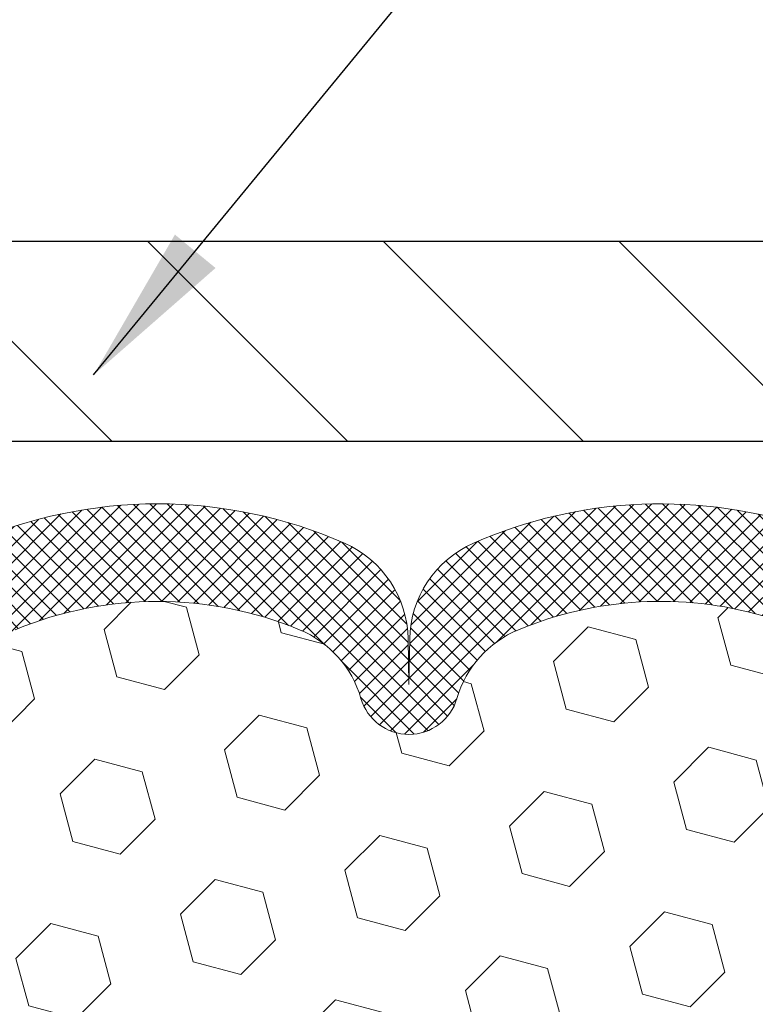
# Model space of a CAD drawing. Extents: x -7 to 3254, y -7 to 1977.
# Drawn here: x 19 to 20, y 17 to 19 of the extents above; entities that cross this region are included whole.
import ezdxf

# ---------------------------------------------------------------- set-up
doc = ezdxf.new("R2010")
doc.units = 0
doc.header["$LTSCALE"] = 5
doc.header["$MEASUREMENT"] = 0
doc.layers.get('DEFPOINTS').update_dxf_attribs({"linetype": 'CONTINUOUS'})
for name, color, linetype, lineweight in [('COVER PLATE - L', 7, 'CONTINUOUS', 25), ('DIMS', 50, 'CONTINUOUS', 25), ('FOAM INSERT - H', 150, 'CONTINUOUS', 9), ('SILICONE BELLOWS - H', 20, 'CONTINUOUS', 13), ('SILICONE BELLOWS - L', 22, 'CONTINUOUS', 13), ('TEXT - 4', 241, 'CONTINUOUS', 25)]:
    doc.layers.add(name, color=color, linetype=linetype, lineweight=lineweight)
doc.dimstyles.get("Standard").update_dxf_attribs({"dimtxt": 0.18, "dimasz": 0.18, "dimexe": 0.18, "dimexo": 0.0625, "dimgap": 0.09, "dimtad": 0, "dimtih": 1, "dimtoh": 1, "dimdec": 4, "dimzin": 0, "dimdsep": 46, "dimtxsty": 'Standard', "dimcen": 0.09, "dimadec": 0, "dimazin": 0, "dimtfac": 1, "dimtdec": 4, "dimtofl": 0, "dimtmove": 0, "dimatfit": 3, "dimfxl": 1, "dimtolj": 1, "dimtzin": 0, "dimarcsym": 0})
doc.dimstyles.new('STANDARD$0', dxfattribs={"dimtxt": 0.18, "dimasz": 0.18, "dimexe": 0.18, "dimexo": 0.0625, "dimgap": 0.09, "dimtad": 0, "dimtih": 1, "dimtoh": 1, "dimdec": 4, "dimzin": 0, "dimdsep": 46, "dimtxsty": 'Standard', "dimcen": 0.09, "dimadec": 0, "dimazin": 0, "dimtfac": 1, "dimtdec": 4, "dimtofl": 0, "dimtmove": 0, "dimatfit": 3, "dimfxl": 1, "dimtolj": 1, "dimtzin": 0, "dimarcsym": 0})

# ---------------------------------------------------------------- blocks, each defined once
blk = doc.blocks.new('*D31')
at = {"layer": 'DEFPOINTS', "color": 0, "transparency": 16777216}
for p in [(29.07852970476142, 22.52522584890986), (6.578529704761422, 21.50586430308257), (29.07852970476142, 18.56836430308286)]:
    blk.add_point(p, dxfattribs=at)
at = {"layer": 'DIMS', "color": 0, "lineweight": -2, "transparency": 16777216}
for p, q in [((6.578529704761422, 21.80586430308258), (6.578529704761422, 22.82522584890986)), ((29.07852970476142, 18.86836430308286), (29.07852970476142, 22.82522584890986)), ((6.878529704761422, 22.52522584890986), (17.21608332845381, 22.52522584890986)), ((28.77852970476142, 22.52522584890986), (20.21608332845381, 22.52522584890986))]:
    blk.add_line(p, q, dxfattribs=at)
at = {"layer": 'DIMS', "color": 0, "transparency": 16777216}
for points in [[(6.878529704761422, 22.57522584890986), (6.878529704761422, 22.47522584890985), (6.578529704761422, 22.52522584890986)], [(28.77852970476142, 22.57522584890986), (28.77852970476142, 22.47522584890985), (29.07852970476142, 22.52522584890986)]]:
    blk.add_solid(points, dxfattribs=at)
at = {"layer": 'DIMS', "color": 0, "transparency": 16777216, "insert": (18.71608332845381, 22.52522584890986), "char_height": 0.3, "attachment_point": 5}
blk.add_mtext('\\A1;22 1/2 IN\\P [571.5mm]', dxfattribs=at)

msp = doc.modelspace()

# ---------------------------------------------------------------- hatches: boundary and pattern name
at = {"layer": 'COVER PLATE - L'}
h = msp.add_hatch(dxfattribs=at)
h.set_pattern_fill('ANSI31', color=252, scale=2.5, angle=90, style=0)
h.set_pattern_definition([(135, (12.08118514184798, 8.697536206205797), (-0.2209708691207961, -0.2209708691207961), [])])
h.paths.add_polyline_path([(27.66070924985661, 18.88086430308292), (17.26602970476142, 18.88086430308252), (17.26602970476142, 18.50586430308269), (29.07852970476142, 18.50586430308286), (29.07852970476142, 18.63086430308286)])
at = {"layer": 'FOAM INSERT - H'}
h = msp.add_hatch(dxfattribs=at)
h.set_pattern_fill('HEX', color=256, scale=0.7375, angle=45, style=0)
h.set_pattern_definition([(45, (12.08118514184798, 8.697536206205797), (-0.1129061678314121, 0.1129061678314121), [0.0921875, -0.184375]), (165, (12.08118514184798, 8.697536206205797), (-0.04132652567024627, -0.1542326935016583), [0.0921875, -0.184375]), (105, (12.14637154823868, 8.762722612596434), (-0.1542326935016584, -0.04132652567024618), [0.0921875, -0.184375])])
edge = h.paths.add_edge_path()
edge.add_line((20.50724033223969, 16.38902755593242), (20.51365187742226, 16.53182000611199))
edge.add_line((20.51365187742226, 16.53182000611199), (20.52647132071888, 16.74960458228063))
edge.add_line((20.52647132071888, 16.74960458228063), (20.50724033223969, 16.81365834667375))
edge.add_line((20.50724033223969, 16.81365834667375), (20.52647132071888, 16.9737938684282))
edge.add_line((20.52647132071888, 16.9737938684282), (20.53288286590123, 17.18517373462069))
edge.add_line((20.53288286590123, 17.18517373462069), (20.5495864363993, 17.28411684003945))
edge.add_line((20.5495864363993, 17.28411684003945), (20.53260933581691, 17.39749997835546))
edge.add_line((20.53260933581691, 17.39749997835546), (20.53129149872711, 17.71117334137156))
edge.add_arc((20.77529858078348, 17.80065221073704), 0.2598959871883082, 183.9810485659687, 200.1382916807123, ccw=False)
edge.add_line((20.51602970476142, 17.78260853919144), (20.51602970476142, 18.00453928672815))
edge.add_arc((20.46915470477236, 18.00453928672806), 0.04687499998906475, -75.52248780375737, 1.0419398677186109e-10, ccw=False)
edge.add_arc((20.45743595476165, 18.04992581032497), 0.09375000000001328, 184.1951275989275, 284.47751219611536, ccw=False)
edge.add_line((20.36393713897223, 18.04306768040649), (20.36051354950609, 18.08974243936072))
edge.add_arc((20.26078147932758, 18.08242710078479), 0.1000000000028632, 4.195127596633817, 73.92296541107689)
edge.add_arc((20.09626619124699, 17.51159186564735), 0.6940691421796494, 73.9229654110218, 112.5869559428863)
edge.add_arc((19.90650157903509, 17.96776475963192), 0.1999999999999425, 112.5869559429231, 163.7578668716795)
edge.add_arc((19.6244756507075, 18.04992581032499), 0.09375000000010807, 196.2421331283703, 343.75786687162974, ccw=False)
edge.add_arc((19.34244972237987, 17.96776475963172), 0.2000000000000269, 16.24213312837066, 67.413044057077)
edge.add_arc((19.15268511016782, 17.51159186564754), 0.6940691421794358, 67.41304405709015, 112.5869559431786)
edge.add_arc((18.96292049795354, 17.96776475963071), 0.2000000000001074, 112.5869559431559, 163.7578668714187)
edge.add_arc((18.68089456962628, 18.04992581032498), 0.09374999999995845, 196.242133128533, 343.75786687143125, ccw=False)
edge.add_arc((18.3988686412991, 17.96776475963093), 0.1999999999999734, 16.24213312854368, 67.41304405685679)
edge.add_arc((18.20910402908498, 17.51159186564715), 0.6940691421798025, 67.41304405685625, 112.5869559428992)
edge.add_arc((18.01933941687279, 17.96776475963183), 0.1999999999998822, 112.5869559429028, 163.757866871649)
edge.add_arc((17.73731348854528, 18.04992581032498), 0.09375000000010607, 196.2421331283661, 343.75786687163384, ccw=False)
edge.add_arc((17.45528756021774, 17.96776475963188), 0.1999999999999057, 16.2421331283352, 67.41304405708807)
edge.add_arc((17.26552294800567, 17.51159186564734), 0.6940691421796493, 67.4130440571035, 112.5869559431773)
edge.add_arc((17.07575833579133, 17.96776475963071), 0.2000000000001107, 112.5869559431555, 163.7578668714178)
edge.add_arc((16.79373240746407, 18.04992581032498), 0.09374999999995845, 196.242133128533, 343.75786687143125, ccw=False)
edge.add_arc((16.51170647913692, 17.96776475963096), 0.1999999999999392, 16.24213312853912, 67.41304405686157)
edge.add_arc((16.32194186692277, 17.51159186564731), 0.6940691421796549, 67.41304405685118, 112.5869559429042)
edge.add_arc((16.13217725471068, 17.96776475963174), 0.200000000000007, 112.5869559429199, 163.7578668716318)
edge.add_arc((15.85015132638318, 18.04992581032496), 0.09374999999998997, 196.242133128371, 343.757866871629, ccw=False)
edge.add_arc((15.56812539805578, 17.96776475963165), 0.1999999999999479, 16.24213312839846, 67.41304405709955)
edge.add_arc((15.37836078584328, 17.51159186564709), 0.6940691421798785, 67.41304405707484, 112.5869559431329)
edge.add_arc((15.18859617362925, 17.96776475963102), 0.1999999999999459, 112.5869559431454, 163.7578668714795)
edge.add_arc((14.90657024530208, 18.049925810325), 0.09374999999995733, 196.2421331285509, 343.7578668714491, ccw=False)
edge.add_arc((14.62454431697489, 17.96776475963084), 0.2000000000000156, 16.24213312856878, 67.41304405685686)
edge.add_arc((14.43477970476062, 17.5115918656475), 0.6940691421794875, 67.41304405683097, 105.9731441836595)
edge.add_arc((14.27129974192417, 18.08272446622059), 0.1000000000029318, 105.9731441836018, 175.8048724031976)
edge.add_line((14.17156767174561, 18.09003980479682), (14.16812227055107, 18.04306768040684))
edge.add_arc((14.0746234547501, 18.04992581031702), 0.09375000001092097, 255.5224878322678, 355.80487240664496, ccw=False)
edge.add_arc((14.06290470476183, 18.00453928671452), 0.04687500000017416, 180.0000000000217, 255.5224878322733, ccw=False)
edge.add_line((14.01602970476165, 18.0045392867145), (14.01602970476142, 17.78260853919201))
edge.add_arc((13.75676082873932, 17.8006522107373), 0.2598959871883315, 319.20975106185307, 356.0189514340992, ccw=False)
edge.add_line((13.95352970476142, 17.63086430308309), (13.95352970476142, 16.94336430308275))
edge.add_arc((13.95352970476142, 16.75586430308275), 0.1875, 90, 180)
edge.add_line((13.76602970476142, 16.75586430308275), (13.76602970476142, 16.44336430308275))
edge.add_arc((13.95352970476142, 16.44336430308275), 0.1875, 180, 270)
edge.add_line((13.95352970476142, 16.25586430308275), (13.95352970476142, 15.75586430308275))
edge.add_arc((13.95352970476142, 15.56836430308275), 0.1875, 90, 180)
edge.add_line((13.76602970476142, 15.56836430308275), (13.76602970476142, 15.25586430308275))
edge.add_arc((13.95352970476142, 15.25586430308275), 0.1875, 180, 270)
edge.add_line((13.95352970476142, 15.06836430308275), (13.95352970476142, 13.50586430308275))
edge.add_line((13.95352970476142, 13.50586430308275), (20.54420228929803, 13.50586430308275))
edge.add_line((20.54420228929803, 13.50586430308275), (20.53153779383956, 13.56281631110076))
edge.add_line((20.53153779383956, 13.56281631110076), (20.54681937731107, 13.68807862331008))
edge.add_line((20.54681937731107, 13.68807862331008), (20.51625610764836, 13.7980649621484))
edge.add_line((20.51625610764836, 13.7980649621484), (20.61172416601948, 13.88285817429789))
edge.add_line((20.61172416601948, 13.88285817429789), (20.81933944680736, 13.89539589344648))
edge.add_line((20.81933944680736, 13.89539589344648), (20.79800613350312, 14.06292407559548))
edge.add_line((20.79800613350312, 14.06292407559548), (20.77057148404879, 14.2091285282543))
edge.add_line((20.77057148404879, 14.2091285282543), (20.77057148404879, 14.41016114853372))
edge.add_line((20.77057148404879, 14.41016114853372), (20.71566800398455, 14.612255906916))
edge.add_line((20.71566800398455, 14.612255906916), (20.76247909562539, 14.79724130733501))
edge.add_line((20.76247909562539, 14.79724130733501), (20.753967988054, 14.97797674087604))
edge.add_line((20.753967988054, 14.97797674087604), (20.7497124342683, 15.16550652936002))
edge.add_line((20.7497124342683, 15.16550652936002), (20.72417911155503, 15.43512778332632))
edge.add_line((20.72417911155503, 15.43512778332632), (20.52647132071888, 15.52616724112468))
edge.add_line((20.52647132071888, 15.52616724112468), (20.52647132071888, 15.6011593671183))
edge.add_line((20.52647132071888, 15.6011593671183), (20.51365187742226, 15.94064676209612))
edge.add_line((20.51365187742226, 15.94064676209612), (20.52647132071888, 16.14562191831445))
edge.add_line((20.52647132071888, 16.14562191831445), (20.50724033223969, 16.38902755593242))
at = {"layer": 'SILICONE BELLOWS - H'}
h = msp.add_hatch(dxfattribs=at)
h.set_pattern_fill('ANSI37', color=256, scale=0.1812307692189964, style=0)
h.set_pattern_definition([(135, (395.0392104673174, 71.14800707782732), (0.01601868823430082, 0.01601868823430083), []), (45.00000000000001, (395.0392104673174, 71.14800707782732), (0.01601868823430082, -0.01601868823430082), [])])
edge = h.paths.add_edge_path()
edge.add_arc((18.2091040290949, 17.51797248820284), 0.8705822631059807, 66.22584100616945, 113.7741589952409)
edge.add_arc((17.93877045865821, 18.13165019864), 0.1999999999999213, 113.7741589949897, 179.0000000000351)
edge.add_line((17.73880091962701, 18.13514067992733), (17.73731348854517, 18.04992581032494))
edge.add_line((17.73731348854517, 18.04992581032494), (17.73582605746356, 18.1351406799275))
edge.add_arc((17.53585651843037, 18.13165019864267), 0.2000000000018559, 0.9999999992396321, 66.22584100427923)
edge.add_arc((17.26552294800466, 17.5179724882031), 0.8705822631057, 66.22584100531587, 113.7741589943872)
edge.add_arc((16.99518937757725, 18.13165019864401), 0.1999999999999527, 113.7741589941416, 179.0000000000434)
edge.add_line((16.79521983854602, 18.13514067993131), (16.79373240746418, 18.04992581032494))
edge.add_line((16.79373240746418, 18.04992581032494), (16.79224497638234, 18.13514067993154))
edge.add_arc((16.59227543734936, 18.13165019864693), 0.2000000000016494, 0.999999999175517, 66.22584100509964)
edge.add_arc((16.32194186693269, 17.51797248820277), 0.8705822631060425, 66.22584100617124, 113.7741589952391)
edge.add_arc((16.05160829649604, 18.13165019863997), 0.1999999999999613, 113.774158994998, 179.0000000000445)
edge.add_line((15.8516387574648, 18.13514067992728), (15.85015132638318, 18.04992581032494))
edge.add_line((15.85015132638318, 18.04992581032494), (15.84866389530157, 18.1351406799271))
edge.add_arc((15.64869435626851, 18.13165019864262), 0.2000000000017289, 0.9999999991384738, 66.22584100422993)
edge.add_arc((15.37836078584227, 17.51797248820285), 0.8705822631059672, 66.22584100527827, 113.7741589943505)
edge.add_arc((15.10802721541512, 18.13165019864408), 0.2000000000000323, 113.7741589940848, 178.9999999999837)
edge.add_line((14.90805767638381, 18.1351406799316), (14.90657024530196, 18.04992581032494))
edge.add_line((14.90657024530196, 18.04992581032494), (14.90508281422035, 18.13514067993131))
edge.add_arc((14.70511327518714, 18.13165019864662), 0.2000000000018835, 0.9999999991977588, 66.22584100512736)
edge.add_arc((14.43477970477086, 17.51797248820277), 0.8705822631058359, 66.22584100619284, 109.0388407424394)
edge.add_arc((14.21602970476187, 18.15187232972998), 0.1999999999999906, 109.0388407421433, 179.9999999999389)
edge.add_line((14.01602970476188, 18.1518723297302), (14.01602970476165, 18.00453928671439))
edge.add_arc((14.06290470476177, 18.00453928671453), 0.04687500000012434, 180.000000000165, 255.5224878214149)
edge.add_arc((14.07462345475012, 18.04992581031704), 0.09375000001090784, 255.522487826803, 355.8048724066292)
edge.add_line((14.16812227055107, 18.04306768040684), (14.17156767174561, 18.09003980479682))
edge.add_arc((14.27129974192412, 18.08272446622057), 0.1000000000028836, 105.97314418628889, 175.8048724031792, ccw=False)
edge.add_arc((14.43477970476063, 17.51159186564754), 0.694069142179397, 67.41304405682922, 105.9731441840533, ccw=False)
edge.add_arc((14.62454431697483, 17.96776475963073), 0.2000000000000881, 16.242133128578587, 67.41304405684667, ccw=False)
edge.add_arc((14.90657024530207, 18.04992581032498), 0.09374999999995674, 196.2421331285691, 343.7578668714673)
edge.add_arc((15.18859617362929, 17.9677647596309), 0.2000000000000165, 112.58695594314909, 163.7578668714504, ccw=False)
edge.add_arc((15.37836078584342, 17.51159186564725), 0.694069142179731, 67.413044057082, 112.5869559431502, ccw=False)
edge.add_arc((15.56812539805573, 17.96776475963169), 0.1999999999999836, 16.242133128383784, 67.41304405708843, ccw=False)
edge.add_arc((15.85015132638318, 18.04992581032496), 0.09374999999998997, 196.2421331283709, 343.7578668716291)
edge.add_arc((16.13217725471068, 17.96776475963173), 0.2000000000000137, 112.58695594292129, 163.7578668716314, ccw=False)
edge.add_arc((16.32194186692277, 17.51159186564731), 0.6940691421796539, 67.41304405685122, 112.5869559429043, ccw=False)
edge.add_arc((16.51170647913692, 17.96776475963096), 0.1999999999999396, 16.24213312853908, 67.41304405686162, ccw=False)
edge.add_arc((16.79373240746407, 18.04992581032498), 0.0937499999999562, 196.242133128533, 343.7578668714312)
edge.add_arc((17.07575833579133, 17.96776475963071), 0.2000000000001088, 112.58695594315549, 163.7578668714178, ccw=False)
edge.add_arc((17.26552294800561, 17.51159186564739), 0.6940691421795766, 67.41304405709502, 112.58695594317379, ccw=False)
edge.add_arc((17.45528756021773, 17.96776475963179), 0.199999999999936, 16.24213312835809, 67.41304405708928, ccw=False)
edge.add_arc((17.73731348854528, 18.04992581032498), 0.09375000000010607, 196.2421331283661, 343.7578668716339)
edge.add_arc((18.01933941687283, 17.96776475963179), 0.1999999999999364, 112.58695594291069, 163.7578668716419, ccw=False)
edge.add_arc((18.20910402908498, 17.51159186564731), 0.6940691421796539, 67.41304405685122, 112.5869559429043, ccw=False)
edge.add_arc((18.39886864129906, 17.9677647596309), 0.2000000000000167, 16.24213312854971, 67.41304405685088, ccw=False)
edge.add_arc((18.68089456962628, 18.04992581032498), 0.0937499999999562, 196.242133128533, 343.7578668714312)
edge.add_arc((18.96292049795353, 17.96776475963073), 0.2000000000000902, 112.5869559431537, 163.7578668714215, ccw=False)
edge.add_arc((19.15268511016775, 17.51159186564751), 0.6940691421794358, 67.41304405708411, 112.58695594317251, ccw=False)
edge.add_arc((19.34244972237992, 17.96776475963169), 0.1999999999999836, 16.242133128383784, 67.41304405708843, ccw=False)
edge.add_arc((19.6244756507075, 18.04992581032499), 0.09375000000010807, 196.2421331283703, 343.7578668716297)
edge.add_arc((19.90650157903504, 17.96776475963179), 0.1999999999999364, 112.58695594291069, 163.7578668716419, ccw=False)
edge.add_arc((20.09626619124726, 17.51159186564715), 0.6940691421798242, 73.922965410639, 112.58695594290441, ccw=False)
edge.add_arc((20.26078147932766, 18.08242710078493), 0.1000000000027715, 4.195127596558109, 73.92296540826368, ccw=False)
edge.add_line((20.36051354950609, 18.08974243936072), (20.36393713897223, 18.04306768040649))
edge.add_arc((20.45743595476163, 18.049925810325), 0.09374999999999503, 184.1951275989458, 284.4775121787663)
edge.add_arc((20.46915470477234, 18.00453928672813), 0.04687499998907837, 284.4775121615253, 359.999999982795)
edge.add_line((20.51602970476142, 18.00453928671405), (20.51602970476142, 18.15152167312854))
edge.add_arc((20.31602970476144, 18.15152167312867), 0.1999999999999851, 359.9999999999644, 430.8695263279372)
edge.add_arc((20.09626619124769, 17.51797248820261), 0.8705822631059998, 70.86952632762555, 113.7741589946767)
edge.add_arc((19.82593262082207, 18.13165019864267), 0.2000000000017477, 113.7741589957735, 179.0000000008586)
edge.add_line((19.625963081789, 18.13514067992716), (19.62447565070738, 18.04992581032494))
edge.add_line((19.62447565070738, 18.04992581032494), (19.62298821962577, 18.13514067992722))
edge.add_arc((19.4230186805945, 18.13165019863996), 0.1999999999999835, 0.9999999999432247, 66.22584100499807)
edge.add_arc((19.15268511015789, 17.51797248820299), 0.8705822631058372, 66.22584100475596, 113.7741589938521)
edge.add_arc((18.88235153974113, 18.13165019864672), 0.2000000000017992, 113.7741589949284, 179.0000000008303)
edge.add_line((18.682382000708, 18.13514067993131), (18.68089456962639, 18.04992581032494))
edge.add_line((18.68089456962639, 18.04992581032494), (18.67940713854455, 18.13514067993142))
edge.add_arc((18.4794375995115, 18.13165019864688), 0.2000000000017229, 0.999999999155809, 66.2258410050854)

# ---------------------------------------------------------------- linework, layer by layer
at = {"layer": 'COVER PLATE - L'}
for p, q in [((14.04727970476142, 18.88086430308246), (27.66070924985661, 18.88086430308292)), ((7.453529704761422, 18.50586430308257), (29.07852970476142, 18.50586430308286))]:
    msp.add_line(p, q, dxfattribs=at)
at = {"layer": 'SILICONE BELLOWS - L'}
msp.add_lwpolyline([(18.88610347134181, 18.15242429613662, -0.199701344490496), (19.41926674899082, 18.15242429613781, -0.2270609531017036), (19.53446737570926, 18.02370419840159, 0.7502464420968932), (19.71448392570574, 18.02370419840159, -0.2270609531018247), (19.82968455242417, 18.15242429613787, -0.1703223993742424), (20.28847443229097, 18.17851612386627, -0.3139936888956562), (20.36051354950609, 18.08974243936072), (20.36393713897223, 18.04306768040649, 0.4678085754018813), (20.48087345475028, 17.95915276314534, 0.3419987131547466), (20.51602970476142, 18.00453928671405), (20.51602970476142, 18.15152167312854, 0.3194750056404526), (20.38157379251925, 18.34047662162166, 0.1894248485434079), (19.74530610105944, 18.31467851424347, 0.2925428622357655), (19.625963081789, 18.13514067992716), (19.62447565070738, 18.04992581032494), (19.62298821962577, 18.13514067992722, 0.2925428622356252), (19.50364520035396, 18.31467851424023, 0.210497544108508), (18.80172501998118, 18.31467851424875, 0.2925428622396358)], format="xyb", dxfattribs=at)

# ---------------------------------------------------------------- dimensions: what is measured, and where the dimension line sits
at = {"layer": 'DIMS'}
dim = msp.add_linear_dim(base=(29.07852970476142, 22.52522584890986), p1=(6.578529704761422, 21.50586430308257), p2=(29.07852970476142, 18.56836430308286), text='<>\\P[]', dimstyle='STANDARD$0', override={"dimtxt": 0.3, "dimasz": 0.3, "dimexe": 0.3, "dimexo": 0.3, "dimgap": 0.3, "dimlunit": 5, "dimpost": ' IN', "dimtmove": 1, "dimfrac": 2}, dxfattribs=at)
dim.commit()
dim.dimension.update_dxf_attribs({"geometry": '*D31', "text_midpoint": (18.71608332845381, 22.52522584890986), "dimtype": 160})

# ---------------------------------------------------------------- leaders
at = {"layer": 'TEXT - 4'}
msp.add_leader([(19.03315485471217, 18.63032916723205), (27.00347182902942, 28.32637616468432), (27.40501435848, 28.32637616468432)], dimstyle='Standard', override={"dimasz": 0.3}, dxfattribs=at)

doc.saveas('drawing.dxf')
